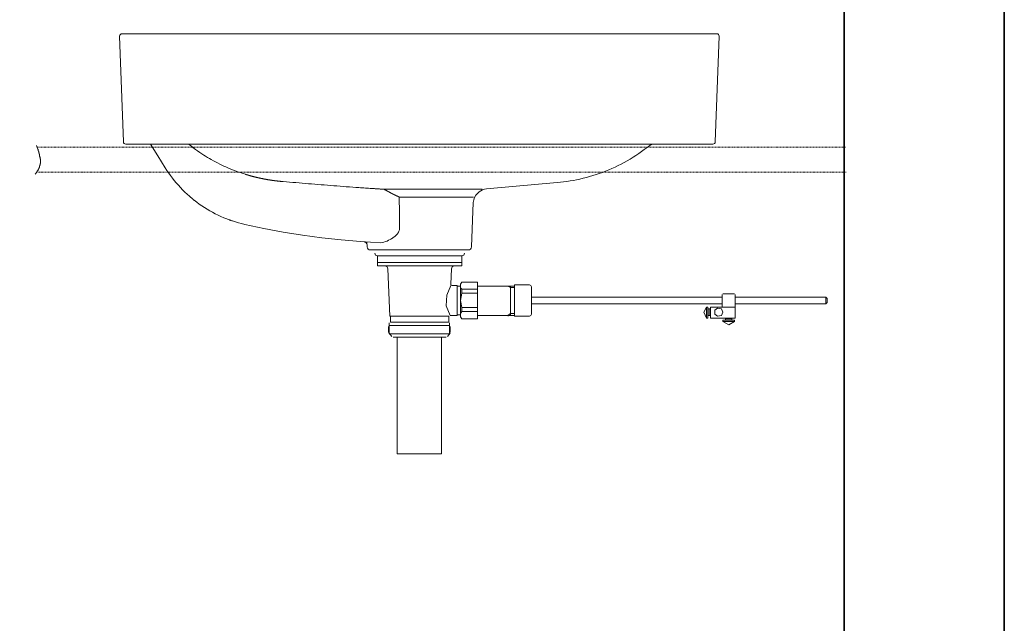
# Model space of a CAD drawing. Units: inches. Extents: x -1570 to 1314, y -1339 to 293.
# Drawn here: x 691 to 1314, y -574 to -192 of the extents above; entities that cross this region are included whole.
import ezdxf

# ---------------------------------------------------------------- set-up
doc = ezdxf.new("R2010")
doc.units = ezdxf.units.IN
doc.header["$MEASUREMENT"] = 0
for name, pattern in [('AI-Linetype-4', [0.705556, 0.352778, -0.352778]), ('AI-Linetype-5', [0.705556, 0.352778, -0.352778]), ('AI-Linetype-6', [0.705556, 0.352778, -0.352778])]:
    doc.linetypes.add(name, pattern=pattern)
doc.layers.add('图层 1', color=7, linetype='Continuous')

msp = doc.modelspace()

# ---------------------------------------------------------------- linework, layer by layer
at = {"layer": '图层 1', "color": 7, "lineweight": 35}
for points in [[(1314.22, -1252.63), (-1570.1, -1252.63), (-1570.1, 189.54), (1314.22, 189.54), (1314.22, -1252.63)], [(1212.7, 40.76), (1212.7, -976.22)]]:
    msp.add_lwpolyline(points, dxfattribs=at)
at = {"layer": '图层 1', "color": 7, "lineweight": 9}
for points in [[(753.97, -202.88), (756.37, -269.8)], [(755.47, -201.33), (1132.09, -201.33)], [(1133.58, -202.88), (1131.18, -269.8)], [(766.35, -271.24), (757.87, -271.24)], [(1121.2, -271.24), (766.35, -271.24)], [(773.57, -271.24), (778.22, -278.7), (782.83, -286.17)], [(856.91, -294.86), (856.75, -294.84), (856.61, -294.84), (856.47, -294.82), (856.31, -294.81), (856.16, -294.79), (856, -294.77), (855.87, -294.77), (855.72, -294.75), (855.58, -294.73), (855.42, -294.72), (855.27, -294.71), (855.12, -294.69), (854.97, -294.68), (854.83, -294.66), (854.67, -294.65), (854.53, -294.63), (854.38, -294.61), (854.22, -294.6), (854.07, -294.58), (853.93, -294.56), (853.77, -294.55), (853.63, -294.53), (853.47, -294.51), (853.32, -294.5), (853.18, -294.47), (853.02, -294.46), (852.88, -294.44), (852.72, -294.42), (852.57, -294.41), (852.41, -294.38), (852.27, -294.37), (852.11, -294.35), (851.96, -294.33), (851.8, -294.3), (851.66, -294.29), (851.5, -294.26), (851.35, -294.24), (851.19, -294.23), (851.05, -294.2), (850.89, -294.18), (850.74, -294.16), (850.58, -294.14), (850.44, -294.12), (850.29, -294.1), (850.13, -294.07), (849.99, -294.05), (849.83, -294.03), (849.68, -294.01), (849.52, -293.98), (849.36, -293.96), (849.21, -293.93), (849.05, -293.91), (848.9, -293.89), (848.74, -293.86), (848.6, -293.84), (848.44, -293.81), (848.29, -293.79), (848.13, -293.76), (847.99, -293.73), (847.83, -293.71), (847.67, -293.68), (847.51, -293.66), (847.35, -293.63), (847.21, -293.6), (847.05, -293.58), (846.9, -293.55), (846.75, -293.52), (846.59, -293.49), (846.43, -293.46), (846.27, -293.43), (846.12, -293.41), (845.97, -293.38), (845.82, -293.34), (845.65, -293.32), (845.49, -293.29), (845.34, -293.26), (845.19, -293.23), (845.03, -293.2), (844.87, -293.16), (844.71, -293.14), (844.55, -293.1), (844.4, -293.07), (844.24, -293.04), (844.08, -293.01), (843.93, -292.98), (843.79, -292.94), (843.61, -292.91), (843.46, -292.88), (843.3, -292.85), (843.15, -292.81), (842.98, -292.78), (842.83, -292.74), (842.68, -292.71), (842.52, -292.67), (842.36, -292.64), (842.21, -292.61), (842.05, -292.57), (841.89, -292.54), (841.73, -292.5), (841.57, -292.46), (841.42, -292.42), (841.26, -292.39), (841.1, -292.35), (840.94, -292.31), (840.78, -292.28), (840.62, -292.24), (840.47, -292.2), (840.3, -292.16), (840.15, -292.13), (839.99, -292.09), (839.82, -292.05), (839.68, -292.01), (839.51, -291.97), (839.35, -291.93), (839.2, -291.88), (839.03, -291.85), (838.87, -291.81), (838.71, -291.77), (838.55, -291.72), (838.4, -291.68), (838.23, -291.65), (838.07, -291.6), (837.91, -291.55), (837.76, -291.52), (837.6, -291.47), (837.44, -291.43), (837.28, -291.39), (837.12, -291.34), (836.96, -291.3), (836.81, -291.25), (836.63, -291.21), (836.48, -291.17), (836.31, -291.11), (836.15, -291.08), (836, -291.03), (835.84, -290.98), (835.68, -290.93), (835.51, -290.89), (835.36, -290.84), (835.18, -290.8), (835.04, -290.75), (834.87, -290.7), (834.71, -290.65), (834.55, -290.61), (834.39, -290.56), (834.23, -290.5), (834.06, -290.45), (833.92, -290.41), (833.74, -290.36), (833.59, -290.31), (832.22, -289.88), (830.87, -289.43), (829.5, -288.95), (828.14, -288.46), (826.72, -287.92), (825.34, -287.38), (823.92, -286.8), (822.51, -286.2), (821.25, -285.64), (819.97, -285.06), (818.66, -284.44), (817.36, -283.81), (816.03, -283.14), (814.7, -282.44), (813.33, -281.71), (811.99, -280.95), (810.83, -280.28), (809.66, -279.6), (808.44, -278.86), (807.22, -278.1), (805.94, -277.26), (804.66, -276.41), (803.32, -275.49), (801.98, -274.55), (801.19, -273.96), (800.4, -273.38), (799.6, -272.78), (798.82, -272.18), (798.26, -271.74), (797.72, -271.31)], [(1031.05, -295.59), (1033.1, -295.38), (1035.16, -295.15), (1037.21, -294.86), (1039.27, -294.54), (1041.34, -294.18), (1043.39, -293.78), (1045.46, -293.33), (1047.51, -292.85), (1049.57, -292.32), (1051.61, -291.76), (1053.66, -291.15), (1055.69, -290.5), (1057.71, -289.8), (1059.73, -289.07), (1061.74, -288.3), (1063.73, -287.48), (1065.71, -286.63), (1067.68, -285.73), (1069.62, -284.79), (1071.55, -283.82), (1073.46, -282.8), (1075.36, -281.75), (1077.23, -280.65), (1079.08, -279.53), (1080.91, -278.36), (1082.72, -277.16), (1084.5, -275.93), (1086.24, -274.66), (1087.98, -273.35), (1089.68, -272.01), (1090.1, -271.66), (1090.53, -271.31)], [(1089.73, -271.24), (1089.59, -271.37), (1089.42, -271.5)], [(1091.01, -271.24), (1090.8, -271.4), (1090.61, -271.56)], [(1091.01, -271.24), (1090.8, -271.4), (1090.61, -271.56)], [(1129.69, -271.24), (1121.2, -271.24)], [(782.83, -286.17), (783.92, -287.85), (785.02, -289.51), (786.18, -291.12), (787.36, -292.71), (788.58, -294.26), (789.83, -295.78), (791.14, -297.26), (792.45, -298.72), (793.83, -300.14), (795.23, -301.53), (796.68, -302.89), (798.17, -304.21), (798.9, -304.86), (799.66, -305.5), (800.06, -305.82), (800.45, -306.14), (800.63, -306.29), (800.83, -306.45), (801.04, -306.61), (801.23, -306.76), (802.8, -307.97), (804.4, -309.15), (806.03, -310.28), (807.68, -311.36), (809.35, -312.41), (811.05, -313.4), (812.78, -314.36), (814.52, -315.27), (816.28, -316.14), (818.09, -316.98), (819.89, -317.76), (821.75, -318.5), (822.67, -318.86), (823.6, -319.21), (823.83, -319.29), (824.07, -319.37), (824.31, -319.46), (824.55, -319.54), (825.01, -319.7), (825.49, -319.86), (827.39, -320.47), (829.31, -321.02), (831.23, -321.53), (833.17, -322)], [(856.91, -294.86), (857.22, -294.89), (857.53, -294.91), (859.57, -295.08), (861.6, -295.25), (863.57, -295.42), (865.53, -295.57), (867.57, -295.74), (869.61, -295.91), (871.56, -296.08), (873.52, -296.24), (875.56, -296.4), (877.62, -296.57), (879.56, -296.73), (881.51, -296.88), (883.56, -297.05), (885.61, -297.21), (887.55, -297.36), (889.52, -297.52), (891.55, -297.68), (893.61, -297.84), (895.55, -297.99), (897.5, -298.14), (899.56, -298.29), (901.61, -298.44), (903.55, -298.58), (905.51, -298.73), (906.55, -298.8), (907.58, -298.87), (908.6, -298.94), (909.62, -299.01), (910.59, -299.08), (911.58, -299.15), (912.54, -299.22), (913.5, -299.28), (913.98, -299.31), (914.43, -299.34), (914.88, -299.36), (915.35, -299.4), (915.81, -299.43), (916.26, -299.45), (916.71, -299.48), (917.16, -299.51), (917.6, -299.53), (918.04, -299.57), (918.49, -299.59), (918.92, -299.62), (919.35, -299.65), (919.79, -299.67), (920.23, -299.7), (920.66, -299.72), (921.08, -299.75), (921.5, -299.77)], [(986.27, -299.54), (1031.05, -295.59)], [(931.09, -304.7), (931.03, -304.67), (930.97, -304.65), (930.91, -304.62), (930.86, -304.59), (930.8, -304.57), (930.74, -304.55), (930.69, -304.52), (930.63, -304.5), (930.57, -304.47), (930.52, -304.44), (930.46, -304.42), (930.39, -304.39), (930.35, -304.37), (930.28, -304.34), (930.21, -304.31), (930.17, -304.29), (930.1, -304.26), (930.06, -304.24), (929.99, -304.21), (929.92, -304.18), (929.87, -304.16), (929.81, -304.13), (929.75, -304.11), (929.69, -304.08), (929.64, -304.05), (929.58, -304.03), (929.52, -304), (929.47, -303.98), (929.41, -303.95), (929.36, -303.93), (929.29, -303.89), (929.22, -303.86), (929.17, -303.84), (929.11, -303.81), (929.05, -303.78), (928.99, -303.76), (928.94, -303.73), (928.88, -303.7), (928.82, -303.68), (928.77, -303.64), (928.7, -303.62), (928.66, -303.59), (928.59, -303.56), (928.52, -303.54), (928.46, -303.5), (928.41, -303.48), (928.35, -303.45), (928.29, -303.42), (928.24, -303.39), (928.18, -303.37), (928.11, -303.33), (928.05, -303.3), (928, -303.28), (927.93, -303.25), (927.88, -303.22), (927.82, -303.19), (927.75, -303.16), (927.7, -303.13), (927.64, -303.1), (927.57, -303.07), (927.51, -303.04), (927.46, -303.02), (927.39, -302.98), (927.33, -302.95), (927.28, -302.92), (927.22, -302.9), (927.16, -302.86), (927.1, -302.84), (927.03, -302.8), (926.97, -302.77), (926.92, -302.75), (926.86, -302.72), (926.8, -302.68), (926.74, -302.65), (926.67, -302.62), (926.62, -302.59), (926.56, -302.56), (926.5, -302.53), (926.44, -302.5), (926.37, -302.47), (926.31, -302.43), (926.25, -302.41), (926.19, -302.37), (926.14, -302.34), (926.08, -302.31), (926.01, -302.28), (925.95, -302.24), (925.89, -302.21), (925.83, -302.18), (925.78, -302.15), (925.72, -302.12), (925.65, -302.08), (925.58, -302.06), (925.53, -302.02), (925.47, -301.99), (925.4, -301.96), (925.35, -301.93), (925.29, -301.89), (925.22, -301.86), (925.17, -301.82), (925.11, -301.8), (925.04, -301.76), (924.99, -301.73), (924.93, -301.69), (924.86, -301.66), (924.79, -301.63), (924.74, -301.6), (924.68, -301.57), (924.61, -301.53), (924.55, -301.5), (924.49, -301.46), (924.43, -301.43), (924.36, -301.4), (924.3, -301.36), (924.24, -301.33), (924.18, -301.29), (924.03, -301.21), (923.89, -301.14), (923.74, -301.05), (923.6, -300.97), (923.44, -300.89), (923.3, -300.8), (923.16, -300.72), (923, -300.63), (922.85, -300.55), (922.69, -300.46), (922.56, -300.38), (922.4, -300.29), (922.26, -300.2), (922.11, -300.13), (921.96, -300.04), (921.8, -299.95), (921.65, -299.86), (921.5, -299.77)], [(943.76, -299.77), (921.5, -299.77)], [(931.21, -324.76), (931.14, -314.73), (931.09, -304.7)], [(931.09, -304.7), (978.07, -304.7)], [(983.65, -299.77), (943.76, -299.77)], [(980.64, -302.43), (981.68, -301.51)], [(976.81, -336.25), (977.94, -308.1)], [(833.17, -322), (845.3, -324.58), (857.47, -326.85), (869.68, -328.81), (881.93, -330.47), (894.19, -331.84), (906.51, -332.89), (912.91, -333.32), (919.33, -333.66)], [(919.33, -333.66), (919.38, -333.66), (919.46, -333.64), (920.41, -333.48), (921.38, -333.23), (922.35, -332.91), (923.35, -332.53), (924.32, -332.09), (925.3, -331.57), (925.79, -331.3), (926.27, -331), (926.76, -330.69), (927.23, -330.36), (928.16, -329.65), (929.04, -328.85), (929.47, -328.42), (929.85, -327.96), (930.04, -327.72), (930.21, -327.47), (930.38, -327.22), (930.55, -326.95), (930.82, -326.4), (931.03, -325.82), (931.11, -325.51), (931.16, -325.21), (931.2, -324.89), (931.21, -324.58)], [(910.61, -333.18), (910.74, -336.25)], [(912.73, -338.17), (974.82, -338.17)], [(915.53, -340.26), (915.95, -341.49), (917.2, -341.9)], [(970.75, -341.9), (917.2, -341.9)], [(917.2, -341.9), (917.2, -346.06)], [(970.75, -341.9), (971.99, -341.49), (972.38, -340.26)], [(970.75, -341.9), (970.75, -346.06)], [(943.75, -346.06), (917.2, -346.06)], [(943.75, -346.06), (917.2, -346.06)], [(917.2, -348.14), (917.2, -346.06)], [(917.2, -348.14), (943.75, -348.14)], [(923.82, -350.2), (923.42, -348.98), (922.15, -348.14)], [(926.72, -346.06), (925.49, -346.06)], [(943.75, -346.06), (970.75, -346.06)], [(943.75, -346.06), (970.75, -346.06)], [(970.75, -348.14), (943.75, -348.14)], [(965.75, -348.14), (964.51, -348.98), (964.08, -350.2)], [(970.75, -348.14), (970.75, -346.06)], [(923.82, -350.2), (925.09, -380.1)], [(964.08, -350.2), (963.68, -359.76)], [(963.68, -360.6), (961.18, -366.81), (960.78, -373.47), (963.25, -379.68)], [(963.68, -359.76), (963.68, -360.18), (964.51, -360.6)], [(964.51, -360.6), (967.82, -360.6)], [(967.82, -360.6), (967.82, -379.68)], [(967.82, -361.01), (969.92, -361.01)], [(970.75, -358.51), (969.92, -359.76)], [(970.75, -358.51), (969.92, -359.76), (969.92, -360.6)], [(969.92, -380.52), (969.92, -359.76)], [(969.92, -361.01), (969.92, -362.25), (970.75, -363.08)], [(970.75, -358.51), (980.69, -358.51)], [(980.69, -381.77), (980.69, -358.51)], [(980.69, -361.01), (999.8, -361.01)], [(999.8, -361.01), (1001.44, -361.85)], [(999.8, -361.01), (1003.94, -361.01)], [(1001.44, -379.68), (1001.44, -361.01)], [(1003.94, -360.18), (1003.94, -370.15)], [(1003.94, -360.18), (1013.48, -360.18)], [(1014.75, -361.43), (1014.31, -360.6), (1013.48, -360.18)], [(1014.75, -361.43), (1014.75, -370.15)], [(970.75, -365.57), (969.92, -370.15), (970.75, -374.7)], [(970.75, -363.08), (980.69, -363.08)], [(970.75, -365.57), (970.75, -363.08)], [(970.75, -365.57), (980.69, -365.57)], [(1001.44, -361.85), (1003.94, -361.85)], [(1135.53, -366.4), (1135.53, -374.3)], [(1143.42, -365.99), (1135.94, -365.99)], [(1143.83, -366.4), (1143.83, -374.3)], [(1003.94, -380.1), (1003.94, -370.15)], [(1014.75, -368.06), (1135.53, -368.06)], [(1014.75, -378.85), (1014.75, -370.15)], [(1014.75, -372.21), (1135.53, -372.21)], [(1143.83, -368.06), (1201.14, -368.06)], [(1143.83, -372.21), (1201.14, -372.21)], [(1201.14, -368.06), (1201.14, -372.21)], [(1201.14, -368.06), (1201.94, -368.89)], [(1201.14, -372.21), (1201.94, -371.38)], [(1201.94, -371.38), (1201.94, -368.89)], [(925.09, -380.1), (962.45, -380.1)], [(925.49, -380.1), (925.49, -383.83)], [(962.45, -380.1), (962.45, -383.83)], [(963.25, -379.68), (967.82, -379.68)], [(967.82, -379.26), (969.92, -379.26)], [(970.75, -377.2), (969.92, -378.45), (969.92, -379.26)], [(969.92, -379.68), (969.92, -380.52), (970.75, -381.77)], [(970.75, -374.7), (980.69, -374.7)], [(970.75, -374.7), (970.75, -377.2)], [(970.75, -377.2), (980.69, -377.2)], [(980.69, -379.68), (999.8, -379.68)], [(1001.44, -378.45), (999.8, -379.68)], [(999.8, -379.93), (1000.13, -379.93), (1000.13, -379.62), (999.8, -379.62), (999.8, -379.93)], [(1003.94, -379.68), (999.8, -379.68)], [(1003.94, -378.45), (1001.44, -378.45)], [(1003.94, -380.1), (1013.48, -380.1)], [(1013.48, -380.1), (1014.31, -379.68), (1014.75, -378.85)], [(1125.59, -374.3), (1123.92, -377.61), (1125.59, -381.35)], [(1125.59, -381.35), (1125.59, -374.3)], [(1126.42, -374.3), (1125.59, -374.3)], [(1126.42, -381.35), (1126.42, -374.3)], [(1126.42, -375.53), (1128.06, -375.53)], [(1126.42, -379.68), (1128.06, -379.68)], [(1127.22, -375.53), (1127.22, -379.68)], [(1128.06, -374.3), (1143.83, -374.3)], [(1128.06, -374.3), (1128.06, -381.35)], [(1135.94, -377.61), (1135.11, -375.53), (1132.62, -375.11), (1130.96, -376.36), (1130.96, -378.85), (1132.62, -380.1), (1135.11, -379.68), (1135.94, -377.61)], [(1143.83, -374.3), (1143.83, -381.35)], [(924.65, -384.24), (924.65, -391.3)], [(924.65, -385.91), (962.85, -385.91)], [(925.49, -383.83), (962.45, -383.83)], [(962.85, -384.24), (962.85, -391.3)], [(970.75, -381.77), (969.92, -380.52)], [(970.75, -381.77), (980.69, -381.77)], [(1126.42, -381.35), (1125.59, -381.35)], [(1143.83, -381.35), (1128.06, -381.35)], [(1143.42, -382.6), (1135.94, -382.6)], [(1135.94, -382.6), (1135.94, -383.41)], [(1135.94, -383.41), (1139.68, -385.5), (1143.42, -383.41)], [(1143.42, -383.41), (1135.94, -383.41)], [(1137.61, -381.35), (1137.61, -382.6)], [(1137.61, -381.77), (1141.76, -381.77)], [(1141.76, -381.35), (1141.76, -382.6)], [(1143.42, -382.6), (1143.42, -383.41)], [(924.26, -386.74), (924.26, -390.48)], [(924.65, -390.9), (926.32, -392.97)], [(924.65, -391.3), (962.85, -391.3)], [(963.25, -390.9), (961.61, -392.97)], [(963.25, -386.74), (963.25, -390.48)], [(927.16, -393.38), (960.78, -393.38)], [(929.66, -467.27), (929.66, -393.38)], [(957.88, -467.27), (957.88, -393.38)], [(943.75, -467.27), (929.66, -467.27)], [(943.75, -467.27), (957.88, -467.27)]]:
    msp.add_lwpolyline(points, dxfattribs=at)
at = {"layer": '图层 1', "color": 7, "linetype": 'AI-Linetype-6', "lineweight": 9}
msp.add_lwpolyline([(701.23, -271.83), (701.53, -272.43), (701.53, -272.72), (701.66, -273.02), (701.82, -273.31), (701.98, -273.61), (701.98, -274.06), (702.11, -274.35), (702.27, -274.65), (702.27, -274.94), (702.41, -275.24), (702.41, -275.4), (702.57, -275.54), (702.57, -275.68), (702.57, -275.84), (702.7, -275.98), (702.7, -276.13), (702.7, -276.28), (702.86, -276.42), (702.86, -276.57), (702.86, -276.72), (703.02, -276.88), (703.02, -277.16), (703.02, -277.32), (703.02, -277.47), (703.15, -277.61), (703.15, -277.76), (703.15, -277.91), (703.15, -278.06), (703.31, -278.21), (703.31, -278.35), (703.31, -278.5), (703.31, -278.65), (703.31, -278.8), (703.45, -278.95), (703.45, -279.1), (703.45, -279.24), (703.45, -279.39), (703.45, -279.54), (703.61, -279.69), (703.61, -279.83), (703.61, -279.98), (703.61, -280.13), (703.61, -280.29), (703.61, -280.43), (703.61, -280.58), (703.74, -280.73), (703.74, -280.87), (703.74, -281.03), (703.74, -281.17), (703.74, -281.32), (703.74, -281.47), (703.74, -281.61), (703.74, -281.76), (703.74, -281.92), (703.74, -282.06), (703.74, -282.21), (703.74, -282.36), (703.74, -282.5), (703.74, -282.65), (703.74, -282.8), (703.74, -282.95), (703.74, -283.1), (703.74, -283.25), (703.74, -283.4), (703.61, -283.54), (703.61, -283.69), (703.61, -283.84), (703.61, -283.99), (703.61, -284.14), (703.61, -284.28), (703.45, -284.44), (703.45, -284.58), (703.45, -284.73), (703.45, -284.88), (703.45, -285.03), (703.31, -285.03), (703.31, -285.18), (703.31, -285.32), (703.31, -285.47), (703.15, -285.62), (703.15, -285.76), (703.15, -285.91), (703.02, -285.91), (703.02, -286.07), (703.02, -286.21), (702.86, -286.36), (702.86, -286.51), (702.7, -286.66), (702.7, -286.81), (702.57, -286.95), (702.57, -287.1), (702.41, -287.25), (702.41, -287.39), (702.27, -287.55), (702.27, -287.69), (702.11, -287.85), (701.98, -287.99), (701.98, -288.14), (701.82, -288.14), (701.82, -288.29), (701.66, -288.44), (701.66, -288.58), (701.53, -288.73), (701.53, -288.88), (701.37, -289.03), (701.23, -289.03), (701.23, -289.18), (701.08, -289.48), (700.78, -289.77), (700.65, -289.92), (700.49, -290.21)], dxfattribs=at)
at = {"layer": '图层 1', "color": 7, "linetype": 'AI-Linetype-5', "lineweight": 9}
msp.add_lwpolyline([(702.63, -273.13), (1213.61, -273.13)], dxfattribs=at)
at = {"layer": '图层 1', "color": 7, "linetype": 'AI-Linetype-4', "lineweight": 9}
msp.add_lwpolyline([(702.11, -288.92), (1214.11, -288.92)], dxfattribs=at)
at = {"layer": '图层 1', "color": 7, "lineweight": 9}
for points in [[(755.47, -201.33), (754.65, -201.33), (753.97, -202), (753.97, -202.82), (753.97, -202.84), (753.97, -202.86), (753.97, -202.88)], [(1133.58, -202.88), (1133.61, -202.05), (1132.96, -201.36), (1132.13, -201.33), (1132.11, -201.33), (1132.09, -201.33), (1132.09, -201.33)]]:
    msp.add_open_spline(points, degree=3, knots=[0, 0, 0, 0, 1, 1, 1, 2, 2, 2, 2], dxfattribs=at)
for points in [[(756.37, -269.8), (756.39, -270.61), (757.04, -271.24), (757.87, -271.24)], [(1129.69, -271.24), (1130.48, -271.24), (1131.15, -270.61), (1131.18, -269.8)], [(980.64, -302.43), (979.01, -303.88), (978.03, -305.92), (977.94, -308.1)], [(986.27, -299.54), (984.57, -299.69), (982.96, -300.38), (981.68, -301.51)], [(910.68, -334.97), (910.65, -333.95), (909.84, -333.13), (908.83, -333.06)], [(910.74, -336.25), (910.78, -337.33), (911.65, -338.17), (912.73, -338.17)], [(974.82, -338.17), (975.89, -338.17), (976.78, -337.33), (976.81, -336.25)]]:
    msp.add_open_spline(points, degree=3, dxfattribs=at)

doc.saveas('drawing.dxf')
